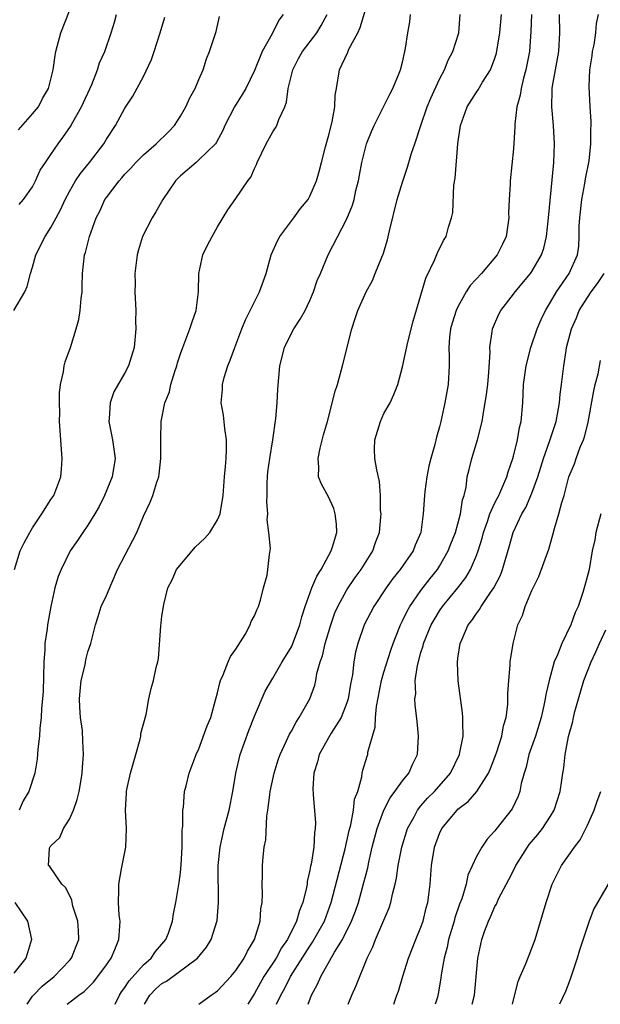
# Model space of a CAD drawing. Units: inches. Extents: x 2592000 to 2595000, y 1521000 to 1524000.
# Drawn here: x 2593156 to 2593218, y 1521000 to 1521106 of the extents above; entities that cross this region are included whole.
import ezdxf

# ---------------------------------------------------------------- set-up
doc = ezdxf.new("R2010")
doc.units = ezdxf.units.IN
doc.header["$MEASUREMENT"] = 0
doc.layers.add('LD25921521_2ft', color=93, linetype='Continuous')

msp = doc.modelspace()

# ---------------------------------------------------------------- linework, layer by layer
at = {"layer": 'LD25921521_2ft'}
for points, elevation in [([(2593154.97, 1521075), (2593156.17, 1521077), (2593156.43, 1521077.57), (2593156.78, 1521079), (2593157, 1521079.68), (2593157.37, 1521081), (2593158.37, 1521083), (2593159, 1521083.96), (2593159.57, 1521085), (2593160.06, 1521085.94), (2593160.54, 1521087), (2593161, 1521087.86), (2593161.66, 1521089), (2593162.19, 1521089.81), (2593163.16, 1521091), (2593164.7, 1521093), (2593165, 1521093.52), (2593165.98, 1521095), (2593167, 1521096.87), (2593167.85, 1521098.15), (2593169, 1521100.28), (2593169.88, 1521102.12), (2593170.14, 1521103), (2593170.79, 1521105), (2593171.3, 1521106.7)], 8320), ([(2593155.04, 1521047), (2593155.68, 1521049), (2593156.11, 1521049.89), (2593156.7, 1521051), (2593157, 1521051.49), (2593158.02, 1521053), (2593159, 1521054.55), (2593159.3, 1521055), (2593160.07, 1521057), (2593160.15, 1521057.85), (2593160.22, 1521059), (2593159.94, 1521063), (2593159.96, 1521063.96), (2593159.91, 1521065), (2593159.91, 1521066.09), (2593160.03, 1521067), (2593160.36, 1521068.36), (2593160.44, 1521069), (2593160.55, 1521069.45), (2593161.11, 1521071), (2593161.72, 1521073), (2593162, 1521074), (2593162.16, 1521075), (2593162.28, 1521076.28), (2593162.37, 1521077), (2593162.37, 1521077.63), (2593162.4, 1521079), (2593162.63, 1521081), (2593162.75, 1521081.25), (2593163.16, 1521083), (2593163.88, 1521085), (2593164.27, 1521085.73), (2593164.84, 1521087), (2593165, 1521087.22), (2593166.36, 1521089), (2593166.67, 1521089.33), (2593167, 1521089.73), (2593167.63, 1521090.37), (2593168.17, 1521091), (2593169, 1521091.82), (2593170.37, 1521093), (2593171.7, 1521094.3), (2593172.35, 1521095), (2593173, 1521096), (2593173.57, 1521097), (2593174.02, 1521097.98), (2593174.6, 1521099), (2593175, 1521099.96), (2593175.46, 1521101), (2593175.8, 1521102.2), (2593176.14, 1521103), (2593176.73, 1521104.73), (2593176.85, 1521105.15), (2593177.22, 1521106.78)], 8322), ([(2593155.48, 1521094.52), (2593157, 1521096.24), (2593157.64, 1521097), (2593158.1, 1521097.9), (2593158.75, 1521099), (2593159, 1521100.01), (2593159.22, 1521101), (2593159.45, 1521102.55), (2593159.53, 1521103), (2593160.08, 1521105), (2593161, 1521107.38)], 8316), ([(2593155.56, 1521086.44), (2593156.04, 1521087), (2593157, 1521088.36), (2593157.34, 1521089), (2593157.85, 1521090.15), (2593158.41, 1521091), (2593159, 1521091.85), (2593159.77, 1521093), (2593160.3, 1521093.7), (2593161.11, 1521094.89), (2593161.36, 1521095.36), (2593162.29, 1521097), (2593163.41, 1521099.41), (2593164.04, 1521101), (2593164.24, 1521101.76), (2593164.83, 1521103), (2593165.5, 1521105), (2593165.86, 1521106.14), (2593166.1, 1521107)], 8318), ([(2593184.1, 1521107), (2593183.62, 1521106.38), (2593182.91, 1521104.91), (2593181.85, 1521103), (2593181, 1521100.94), (2593180.05, 1521099), (2593179.67, 1521098.33), (2593178.84, 1521097), (2593177.81, 1521095), (2593177.57, 1521094.43), (2593176.87, 1521093.13), (2593176.77, 1521093), (2593175, 1521091.26), (2593174.68, 1521091), (2593173, 1521089.53), (2593172.73, 1521089.27), (2593172.46, 1521089), (2593171.09, 1521087), (2593170.34, 1521085.66), (2593169.93, 1521085), (2593168.91, 1521083), (2593168.46, 1521081.54), (2593168.31, 1521081), (2593168.07, 1521079), (2593168.09, 1521077.91), (2593168.08, 1521077), (2593168.16, 1521075), (2593168.15, 1521073.85), (2593168.17, 1521073), (2593167.99, 1521071), (2593167.4, 1521069), (2593167, 1521068.24), (2593165.81, 1521066.19), (2593165.4, 1521065), (2593165.31, 1521063.31), (2593165.27, 1521063), (2593165.65, 1521061), (2593165.94, 1521059), (2593165.62, 1521057), (2593164.8, 1521055), (2593164.2, 1521053.8), (2593163.75, 1521053), (2593163, 1521051.79), (2593162.43, 1521051), (2593161.87, 1521050.13), (2593161.09, 1521049), (2593160.1, 1521047), (2593159.77, 1521046.23), (2593159.43, 1521045), (2593159, 1521043), (2593158.63, 1521041), (2593158.6, 1521040.6), (2593158.35, 1521039), (2593158.34, 1521038.34), (2593158.22, 1521037), (2593158.15, 1521033.85), (2593158.1, 1521033), (2593157.99, 1521031.99), (2593157.95, 1521031), (2593157.81, 1521029.81), (2593157.75, 1521029), (2593157.58, 1521027.58), (2593157.5, 1521026.5), (2593157.26, 1521025), (2593156.61, 1521023), (2593156.01, 1521021.99), (2593155.58, 1521021)], 8324), ([(2593156.44, 1521000), (2593157, 1521000.87), (2593157.12, 1521001), (2593158.04, 1521001.96), (2593159.34, 1521003), (2593161, 1521004.74), (2593161.23, 1521005), (2593161.71, 1521006.29), (2593162.01, 1521007), (2593161.99, 1521007.99), (2593161.91, 1521009), (2593161.38, 1521010.62), (2593161.28, 1521011), (2593161.24, 1521011.24), (2593160.59, 1521012.59), (2593160.17, 1521013), (2593158.88, 1521014.88), (2593158.74, 1521015), (2593158.85, 1521016.85), (2593158.88, 1521017), (2593158.94, 1521017.06), (2593159, 1521017.14), (2593159.96, 1521018.04), (2593160.34, 1521019), (2593161, 1521020.01), (2593161.42, 1521021), (2593161.85, 1521022.15), (2593162.05, 1521023), (2593162.28, 1521024.28), (2593162.39, 1521025), (2593162.4, 1521025.6), (2593162.52, 1521027), (2593162.44, 1521028.44), (2593162.41, 1521029.59), (2593162.21, 1521031), (2593162.11, 1521032.11), (2593162.1, 1521033), (2593162.14, 1521033.86), (2593162.26, 1521035), (2593162.68, 1521036.68), (2593162.77, 1521037.23), (2593163, 1521038.08), (2593163.32, 1521039), (2593163.8, 1521041), (2593164.1, 1521041.9), (2593164.44, 1521043), (2593165, 1521044.18), (2593165.57, 1521045.57), (2593166.21, 1521047), (2593167.84, 1521050.16), (2593168.3, 1521051), (2593169, 1521052.77), (2593169.74, 1521054.26), (2593170.01, 1521055), (2593170.44, 1521056.44), (2593170.66, 1521057), (2593170.7, 1521057.3), (2593170.88, 1521059), (2593170.89, 1521060.89), (2593170.87, 1521061.13), (2593170.93, 1521063), (2593171.32, 1521065), (2593171.8, 1521066.2), (2593171.96, 1521067), (2593172.38, 1521068.38), (2593172.59, 1521069), (2593172.68, 1521069.32), (2593173, 1521070.29), (2593173.25, 1521071), (2593174.03, 1521073), (2593174.25, 1521073.75), (2593174.71, 1521075), (2593174.95, 1521077), (2593174.97, 1521079), (2593175.42, 1521081), (2593175.94, 1521082.06), (2593176.43, 1521083), (2593177, 1521084.02), (2593178.13, 1521085.87), (2593179, 1521087.09), (2593180.29, 1521089), (2593180.61, 1521089.39), (2593181, 1521090.34), (2593181.23, 1521090.77), (2593181.3, 1521091), (2593182.26, 1521093), (2593183, 1521094.3), (2593183.28, 1521094.72), (2593183.43, 1521095), (2593183.65, 1521095.65), (2593184.27, 1521097), (2593184.48, 1521097.52), (2593184.64, 1521099), (2593185.13, 1521101), (2593185.77, 1521102.23), (2593186.21, 1521103), (2593187.73, 1521105), (2593188.22, 1521105.78), (2593188.86, 1521107)], 8326), ([(2593160.75, 1521000), (2593162.01, 1521001), (2593162.6, 1521001.4), (2593163.6, 1521002.4), (2593164.08, 1521003), (2593165, 1521004.26), (2593165.51, 1521005), (2593165.91, 1521005.91), (2593166.35, 1521007), (2593166.46, 1521008.46), (2593166.47, 1521009), (2593166.38, 1521009.62), (2593166.29, 1521011), (2593166.35, 1521012.35), (2593166.32, 1521013), (2593166.64, 1521014.64), (2593166.68, 1521015), (2593167.09, 1521017), (2593167.15, 1521019), (2593167.05, 1521021), (2593167.18, 1521022.82), (2593167.17, 1521023), (2593167.2, 1521023.2), (2593167.6, 1521025), (2593168.17, 1521027), (2593168.66, 1521028.66), (2593168.73, 1521029), (2593168.73, 1521029.27), (2593169.31, 1521031.31), (2593169.58, 1521033), (2593169.85, 1521034.15), (2593170.1, 1521035), (2593170.39, 1521036.39), (2593170.56, 1521037), (2593170.63, 1521037.37), (2593170.86, 1521040.87), (2593171, 1521041.96), (2593171.21, 1521043.21), (2593171.65, 1521045), (2593172.12, 1521045.88), (2593172.57, 1521047), (2593174.25, 1521049), (2593174.6, 1521049.4), (2593175.62, 1521050.38), (2593176.18, 1521051), (2593177, 1521052.36), (2593177.28, 1521053), (2593177.62, 1521055), (2593177.77, 1521057), (2593177.88, 1521058.12), (2593177.94, 1521059), (2593177.98, 1521059.98), (2593177.99, 1521061), (2593177.78, 1521062.22), (2593177.66, 1521063.66), (2593177.39, 1521065), (2593177.54, 1521066.46), (2593177.56, 1521067), (2593177.74, 1521067.74), (2593178.13, 1521069), (2593178.38, 1521069.62), (2593178.86, 1521071), (2593179.64, 1521073), (2593180.03, 1521073.97), (2593181.54, 1521077), (2593182.25, 1521079), (2593182.81, 1521081), (2593183.49, 1521082.51), (2593183.74, 1521083), (2593185.26, 1521085), (2593185.99, 1521086.01), (2593186.81, 1521087), (2593187, 1521087.35), (2593187.72, 1521089), (2593187.98, 1521090.02), (2593188.26, 1521091), (2593188.67, 1521092.67), (2593189, 1521093.85), (2593189.39, 1521095.39), (2593189.7, 1521097), (2593189.73, 1521098.27), (2593189.87, 1521099), (2593190.21, 1521101), (2593191.1, 1521102.9), (2593191.22, 1521103.22), (2593192.16, 1521105), (2593192.43, 1521105.57), (2593193, 1521107.47)], 8328), ([(2593165.95, 1521000), (2593166.42, 1521001), (2593166.64, 1521001.36), (2593167, 1521001.83), (2593167.45, 1521002.55), (2593169, 1521004.28), (2593169.83, 1521005), (2593170.29, 1521005.71), (2593171, 1521006.51), (2593171.41, 1521007), (2593171.69, 1521007.69), (2593172.14, 1521009), (2593172.23, 1521009.77), (2593172.49, 1521011), (2593172.85, 1521013.15), (2593173, 1521014.26), (2593173.08, 1521015.08), (2593173.18, 1521017), (2593173.19, 1521018.81), (2593173.26, 1521019.26), (2593173.25, 1521021), (2593173.32, 1521021.32), (2593173.45, 1521023), (2593173.62, 1521023.62), (2593173.94, 1521025), (2593174.71, 1521027), (2593175, 1521027.61), (2593175.9, 1521030.1), (2593176.27, 1521031), (2593176.84, 1521033), (2593177, 1521033.65), (2593177.24, 1521034.76), (2593177.32, 1521035), (2593177.6, 1521035.6), (2593178.15, 1521037), (2593178.41, 1521037.59), (2593179, 1521038.39), (2593179.98, 1521039.98), (2593180.54, 1521041), (2593180.64, 1521041.36), (2593181, 1521042), (2593181.29, 1521042.71), (2593181.43, 1521043), (2593181.67, 1521043.67), (2593181.99, 1521045), (2593182.37, 1521046.37), (2593182.46, 1521047), (2593182.62, 1521048.62), (2593182.72, 1521049.28), (2593182.57, 1521051), (2593182.37, 1521052.37), (2593182.45, 1521053), (2593182.33, 1521054.33), (2593182.37, 1521055), (2593182.38, 1521056.38), (2593182.41, 1521057), (2593182.46, 1521057.54), (2593182.65, 1521059), (2593183, 1521061), (2593183.3, 1521063.3), (2593183.44, 1521065), (2593183.52, 1521066.48), (2593183.74, 1521069), (2593184.26, 1521071), (2593185, 1521072.53), (2593185.26, 1521073), (2593185.95, 1521074.05), (2593186.47, 1521075), (2593187, 1521076.08), (2593187.39, 1521077), (2593187.77, 1521078.23), (2593188.13, 1521079), (2593188.96, 1521081), (2593191, 1521084.9), (2593191.61, 1521086.39), (2593191.77, 1521087), (2593191.97, 1521087.97), (2593192.25, 1521089), (2593192.37, 1521089.63), (2593192.61, 1521091), (2593193, 1521092.59), (2593193.12, 1521093), (2593193.66, 1521094.34), (2593193.95, 1521095), (2593194.93, 1521096.93), (2593195.62, 1521098.38), (2593195.97, 1521099), (2593196.66, 1521100.66), (2593196.78, 1521101), (2593197, 1521101.83), (2593197.27, 1521103), (2593197.33, 1521103.33), (2593197.59, 1521105), (2593197.8, 1521106.2), (2593197.86, 1521107)], 8330), ([(2593169.11, 1521000), (2593169.68, 1521001), (2593170.34, 1521001.66), (2593171, 1521002.24), (2593171.49, 1521002.51), (2593174.83, 1521005), (2593175.83, 1521006.17), (2593176.33, 1521007), (2593176.95, 1521009.05), (2593177.12, 1521011), (2593177.08, 1521015), (2593177.28, 1521017), (2593177.74, 1521019), (2593178.27, 1521021), (2593178.66, 1521023), (2593178.99, 1521025), (2593179.46, 1521027), (2593180.39, 1521029.61), (2593181, 1521031.15), (2593182.15, 1521033.85), (2593183, 1521035.25), (2593184.01, 1521037), (2593185, 1521038.62), (2593185.12, 1521038.88), (2593185.89, 1521041), (2593186.13, 1521041.87), (2593186.47, 1521043), (2593187.2, 1521045), (2593187.74, 1521046.26), (2593188.2, 1521047), (2593189.3, 1521049), (2593189.45, 1521049.45), (2593189.89, 1521051), (2593189.88, 1521051.88), (2593189.74, 1521053), (2593189.59, 1521053.59), (2593189, 1521054.86), (2593188.23, 1521056.23), (2593187.93, 1521057), (2593187.96, 1521058.04), (2593187.87, 1521059), (2593188.11, 1521060.11), (2593188.46, 1521061.54), (2593188.9, 1521063), (2593189.74, 1521066.26), (2593189.97, 1521067), (2593190.51, 1521069), (2593191.51, 1521073), (2593191.87, 1521074.13), (2593192.17, 1521075), (2593193.06, 1521077), (2593193.77, 1521078.23), (2593194.06, 1521079), (2593194.77, 1521080.77), (2593194.91, 1521081.09), (2593195.38, 1521082.62), (2593195.61, 1521083.61), (2593196.44, 1521087), (2593197, 1521088.87), (2593197.53, 1521090.47), (2593197.98, 1521091.98), (2593198.32, 1521093), (2593198.97, 1521094.97), (2593199.68, 1521097), (2593200.07, 1521097.93), (2593201, 1521099.99), (2593201.53, 1521101), (2593201.95, 1521102.05), (2593202.44, 1521103), (2593203.1, 1521105), (2593203.23, 1521107)], 8332), ([(2593174.97, 1521000), (2593175, 1521000.02), (2593176.31, 1521001), (2593176.74, 1521001.26), (2593177, 1521001.47), (2593178.43, 1521003), (2593179, 1521003.67), (2593179.89, 1521005), (2593180.24, 1521005.76), (2593181.01, 1521007.01), (2593181.6, 1521009), (2593181.68, 1521010.32), (2593181.83, 1521011), (2593181.88, 1521011.88), (2593181.84, 1521013), (2593181.87, 1521013.87), (2593181.87, 1521015), (2593181.93, 1521015.93), (2593182.05, 1521017), (2593182.22, 1521017.78), (2593182.34, 1521020.34), (2593182.46, 1521021), (2593182.65, 1521022.65), (2593182.71, 1521023), (2593183.13, 1521025), (2593183.57, 1521026.43), (2593183.77, 1521027), (2593184.47, 1521028.47), (2593184.8, 1521029.2), (2593185, 1521029.53), (2593185.51, 1521030.49), (2593185.85, 1521031), (2593186.97, 1521033.03), (2593187.51, 1521034.49), (2593187.62, 1521035), (2593187.76, 1521035.76), (2593188.12, 1521037), (2593188.35, 1521037.65), (2593188.66, 1521039), (2593189.25, 1521041), (2593189.7, 1521042.3), (2593190.02, 1521043), (2593191, 1521044.8), (2593191.88, 1521046.12), (2593192.52, 1521047), (2593193.78, 1521049), (2593194.09, 1521049.91), (2593194.51, 1521051), (2593194.66, 1521052.66), (2593194.68, 1521053), (2593194.64, 1521053.36), (2593194.62, 1521055), (2593194.5, 1521056.5), (2593194.23, 1521057.77), (2593194.01, 1521059), (2593193.99, 1521059.99), (2593194.03, 1521061), (2593194.62, 1521063), (2593195, 1521063.86), (2593195.66, 1521065), (2593196.08, 1521065.92), (2593196.51, 1521067), (2593197, 1521068.89), (2593197.57, 1521071.57), (2593198.17, 1521073.83), (2593199, 1521076.63), (2593199.52, 1521078.48), (2593200.51, 1521080.51), (2593200.78, 1521081.22), (2593201.43, 1521082.57), (2593201.72, 1521083), (2593201.98, 1521083.98), (2593202.3, 1521085), (2593202.43, 1521085.57), (2593202.55, 1521088.55), (2593202.69, 1521089.31), (2593203, 1521093), (2593203.27, 1521095), (2593204.01, 1521097), (2593205, 1521098.59), (2593205.17, 1521098.83), (2593205.67, 1521099.67), (2593206.51, 1521101), (2593207, 1521102.27), (2593207.18, 1521102.82), (2593207.53, 1521105), (2593207.7, 1521107)], 8334), ([(2593210.95, 1521107), (2593210.87, 1521105.13), (2593210.72, 1521103), (2593210.35, 1521101), (2593210.09, 1521100.09), (2593209.82, 1521099), (2593209.73, 1521098.27), (2593209.37, 1521097), (2593209.14, 1521095.14), (2593209.15, 1521094.85), (2593209, 1521092.48), (2593208.66, 1521089), (2593208.66, 1521088.66), (2593208.55, 1521087), (2593208.48, 1521085.52), (2593208.5, 1521085), (2593208.21, 1521083), (2593207.83, 1521082.17), (2593207.25, 1521081), (2593205.53, 1521079), (2593204.32, 1521077.68), (2593203.9, 1521077), (2593203, 1521075.4), (2593202.81, 1521075), (2593202.38, 1521073.62), (2593202.2, 1521073), (2593202.09, 1521072.09), (2593202, 1521071), (2593202.06, 1521069.94), (2593202.05, 1521069), (2593201.94, 1521067), (2593201.57, 1521065), (2593201.14, 1521063), (2593201, 1521062.4), (2593200.69, 1521061.31), (2593200.51, 1521060.51), (2593200.06, 1521059), (2593199.84, 1521058.16), (2593199.64, 1521057), (2593199.43, 1521055.43), (2593199.38, 1521055), (2593199.25, 1521053), (2593198.98, 1521051), (2593198.39, 1521049.61), (2593198.15, 1521049), (2593196.75, 1521047), (2593195.97, 1521046.03), (2593195.23, 1521045), (2593193.92, 1521043), (2593192.85, 1521041), (2593192.17, 1521039), (2593191.94, 1521038.06), (2593191.76, 1521037), (2593191.6, 1521035.6), (2593191.39, 1521034.61), (2593191.13, 1521033), (2593191, 1521032.57), (2593190.38, 1521031), (2593189.29, 1521029.29), (2593189, 1521028.8), (2593187.99, 1521027), (2593187.8, 1521026.2), (2593187.41, 1521025), (2593187.31, 1521023.31), (2593187.34, 1521022.66), (2593187.61, 1521019.61), (2593187.58, 1521019), (2593187.48, 1521018.52), (2593187.42, 1521017), (2593187.13, 1521015.13), (2593187.07, 1521014.93), (2593187, 1521014.5), (2593186.71, 1521013.29), (2593186.68, 1521013), (2593186.62, 1521012.62), (2593186.23, 1521011), (2593185.87, 1521010.13), (2593185.56, 1521009), (2593184.56, 1521007), (2593183.91, 1521006.09), (2593183.34, 1521005), (2593182.03, 1521003), (2593181, 1521001.17), (2593180.28, 1521000)], 8336), ([(2593183.4, 1521000), (2593183.85, 1521001), (2593184.27, 1521001.73), (2593184.88, 1521003), (2593187, 1521006.3), (2593187.29, 1521006.71), (2593188.56, 1521009), (2593189.29, 1521011), (2593190.79, 1521016.79), (2593191.23, 1521018.77), (2593191.41, 1521019.41), (2593191.72, 1521021), (2593191.83, 1521022.17), (2593192.16, 1521023), (2593192.6, 1521024.6), (2593192.63, 1521025), (2593192.71, 1521025.29), (2593193.17, 1521026.83), (2593193.24, 1521027), (2593193.27, 1521027.27), (2593193.76, 1521029), (2593194.05, 1521029.95), (2593194.07, 1521031), (2593194.18, 1521032.18), (2593194.74, 1521035), (2593195, 1521035.91), (2593195.73, 1521038.27), (2593195.98, 1521039), (2593196.65, 1521040.65), (2593196.77, 1521041), (2593197, 1521041.43), (2593197.5, 1521042.5), (2593197.79, 1521043), (2593199, 1521044.73), (2593199.98, 1521046.02), (2593200.78, 1521047), (2593201, 1521047.35), (2593201.95, 1521049), (2593202.23, 1521049.77), (2593202.72, 1521051), (2593203, 1521051.95), (2593203.29, 1521053), (2593203.49, 1521054.51), (2593203.67, 1521055), (2593203.88, 1521055.88), (2593204, 1521057), (2593204.2, 1521057.8), (2593204.51, 1521059), (2593205.13, 1521061), (2593205.61, 1521063), (2593205.72, 1521063.72), (2593206.1, 1521065.9), (2593206.22, 1521067), (2593206.34, 1521068.34), (2593206.48, 1521070.48), (2593206.45, 1521071), (2593206.71, 1521072.71), (2593206.73, 1521073), (2593207.42, 1521074.58), (2593207.64, 1521075), (2593209, 1521076.75), (2593209.17, 1521077), (2593210.84, 1521079), (2593211, 1521079.22), (2593212.04, 1521081), (2593212.27, 1521081.73), (2593212.58, 1521083), (2593212.79, 1521085), (2593213.35, 1521091), (2593213.45, 1521093), (2593213.34, 1521095), (2593213.14, 1521097), (2593213.2, 1521098.8), (2593213.19, 1521099), (2593213.22, 1521099.22), (2593213.55, 1521101), (2593213.89, 1521103), (2593214, 1521105), (2593213.99, 1521107)], 8338), ([(2593186.8, 1521000), (2593187.17, 1521001), (2593187.83, 1521002.17), (2593188.16, 1521003), (2593189.65, 1521005.65), (2593190.5, 1521007), (2593191.5, 1521009), (2593191.92, 1521010.08), (2593192.24, 1521011), (2593192.84, 1521013.16), (2593193, 1521013.82), (2593193.25, 1521014.75), (2593193.37, 1521015.37), (2593193.74, 1521017), (2593194.26, 1521019), (2593195, 1521021), (2593195.68, 1521022.32), (2593196.19, 1521023), (2593197, 1521024.16), (2593197.69, 1521025), (2593198.08, 1521025.92), (2593198.64, 1521027), (2593198.75, 1521029), (2593198.58, 1521030.58), (2593198.36, 1521032.36), (2593198.33, 1521033), (2593198.43, 1521033.57), (2593198.39, 1521035), (2593198.61, 1521036.61), (2593199, 1521038.02), (2593199.24, 1521038.76), (2593199.28, 1521039), (2593200.1, 1521041), (2593200.43, 1521041.57), (2593201, 1521042.52), (2593201.32, 1521043), (2593202.98, 1521045.02), (2593203.86, 1521046.14), (2593204.37, 1521047), (2593205, 1521048.5), (2593205.19, 1521049), (2593205.62, 1521050.38), (2593205.76, 1521051), (2593206.2, 1521052.2), (2593206.46, 1521053), (2593207, 1521054.21), (2593207.26, 1521054.74), (2593207.41, 1521055), (2593207.75, 1521055.75), (2593208.27, 1521057), (2593208.43, 1521057.57), (2593208.93, 1521059), (2593209, 1521059.25), (2593209.43, 1521061), (2593209.67, 1521062.33), (2593209.83, 1521063), (2593210.01, 1521065), (2593210.1, 1521067), (2593210.36, 1521069), (2593210.89, 1521071), (2593211.58, 1521073), (2593211.99, 1521074.01), (2593212.46, 1521075), (2593213, 1521075.88), (2593213.65, 1521077), (2593215.03, 1521079), (2593215.92, 1521081), (2593216.06, 1521081.94), (2593216.11, 1521083), (2593216.11, 1521084.11), (2593216.16, 1521085), (2593216.39, 1521087), (2593216.73, 1521088.73), (2593216.79, 1521089.21), (2593217.17, 1521091.17), (2593217.36, 1521093), (2593217.37, 1521094.63), (2593217.4, 1521095), (2593217.41, 1521095.41), (2593217.31, 1521097), (2593217.2, 1521099.2), (2593217.27, 1521101), (2593217.5, 1521102.5), (2593217.56, 1521103), (2593217.72, 1521103.72), (2593217.92, 1521105), (2593217.99, 1521106.01), (2593218.21, 1521107)], 8340), ([(2593191.13, 1521000), (2593191.52, 1521001), (2593191.98, 1521002.02), (2593193.19, 1521005), (2593193.79, 1521006.21), (2593194.07, 1521007), (2593195.56, 1521010.44), (2593195.73, 1521011), (2593195.91, 1521011.91), (2593196.2, 1521013), (2593196.35, 1521013.65), (2593196.54, 1521015), (2593196.94, 1521017), (2593197.56, 1521019), (2593198.25, 1521020.25), (2593198.64, 1521021), (2593199, 1521021.44), (2593199.72, 1521022.28), (2593200.46, 1521023), (2593202.21, 1521025), (2593203.16, 1521027), (2593203.21, 1521027.21), (2593203.55, 1521029), (2593203.52, 1521030.48), (2593203.54, 1521031), (2593203.49, 1521031.49), (2593203.02, 1521034.98), (2593202.95, 1521036.95), (2593203, 1521037.4), (2593203.24, 1521039), (2593203.41, 1521039.41), (2593204.12, 1521041), (2593204.51, 1521041.49), (2593205, 1521042.24), (2593205.33, 1521042.67), (2593205.51, 1521043), (2593206.52, 1521044.52), (2593206.87, 1521045), (2593207.6, 1521046.4), (2593207.83, 1521047), (2593208.55, 1521049.45), (2593208.96, 1521051), (2593209.91, 1521053), (2593210.32, 1521053.68), (2593211, 1521055.25), (2593211.63, 1521057), (2593211.95, 1521058.05), (2593212.25, 1521059), (2593212.94, 1521060.94), (2593213.6, 1521063), (2593213.77, 1521063.77), (2593213.98, 1521065), (2593214.06, 1521065.94), (2593214.2, 1521067), (2593214.43, 1521069), (2593214.68, 1521070.68), (2593214.75, 1521071), (2593215.26, 1521073), (2593215.8, 1521074.2), (2593216.12, 1521075), (2593217, 1521076.39), (2593217.41, 1521077), (2593218.08, 1521077.92), (2593218.79, 1521079)], 8342), ([(2593196.08, 1521000), (2593196.11, 1521000.11), (2593196.4, 1521001), (2593196.57, 1521001.43), (2593197.05, 1521003.05), (2593197.67, 1521005), (2593198.45, 1521007), (2593199, 1521008.33), (2593199.23, 1521009), (2593199.57, 1521010.43), (2593199.73, 1521011), (2593199.84, 1521011.84), (2593199.98, 1521013), (2593200.13, 1521015), (2593200.47, 1521017), (2593201, 1521018.46), (2593201.25, 1521019), (2593202.91, 1521021), (2593203, 1521021.09), (2593204.09, 1521021.91), (2593205.03, 1521023), (2593206.3, 1521025), (2593206.52, 1521025.48), (2593207.17, 1521027.17), (2593207.76, 1521029), (2593207.91, 1521030.09), (2593208.22, 1521031), (2593208.4, 1521032.4), (2593208.38, 1521033.61), (2593208.49, 1521035), (2593208.64, 1521036.64), (2593208.66, 1521037), (2593208.95, 1521039), (2593209.49, 1521041), (2593209.97, 1521042.03), (2593210.27, 1521043), (2593211, 1521044.73), (2593211.12, 1521045), (2593211.75, 1521046.25), (2593212.81, 1521049.19), (2593213.26, 1521050.74), (2593213.44, 1521051.44), (2593213.91, 1521053), (2593214.22, 1521054.22), (2593214.47, 1521055), (2593214.97, 1521057), (2593215.59, 1521058.41), (2593215.78, 1521059), (2593216.22, 1521060.22), (2593216.56, 1521061), (2593216.68, 1521061.32), (2593217, 1521062.61), (2593217.09, 1521062.91), (2593217.68, 1521066.32), (2593217.83, 1521067), (2593218.15, 1521068.15), (2593218.42, 1521069.58)], 8344), ([(2593218.45, 1521053), (2593217.9, 1521051), (2593217.79, 1521050.21), (2593217.52, 1521049), (2593217.17, 1521047), (2593216.73, 1521045.27), (2593216.5, 1521044.5), (2593215.98, 1521043), (2593215.66, 1521042.34), (2593215.19, 1521041), (2593214.22, 1521039), (2593213.76, 1521037.76), (2593213.41, 1521037), (2593212.85, 1521035), (2593212.5, 1521033.5), (2593212.44, 1521033), (2593212.3, 1521032.3), (2593211.99, 1521031), (2593211.37, 1521029), (2593210.66, 1521027), (2593210.36, 1521025.64), (2593210.16, 1521025), (2593209.85, 1521023.85), (2593209.7, 1521023), (2593209.52, 1521022.48), (2593208.87, 1521021.13), (2593207.09, 1521018.91), (2593207, 1521018.76), (2593206.15, 1521017.85), (2593205.57, 1521017), (2593205, 1521015.98), (2593204.05, 1521013.95), (2593203.87, 1521013), (2593203.41, 1521011.41), (2593203.18, 1521010.82), (2593202.67, 1521009.33), (2593202.59, 1521009), (2593201.99, 1521007), (2593201.84, 1521006.16), (2593201.52, 1521005), (2593201.2, 1521003.2), (2593201.16, 1521002.84), (2593200.87, 1521001.13), (2593200.77, 1521000.77), (2593200.55, 1521000)], 8346), ([(2593204.54, 1521000), (2593204.79, 1521001), (2593205.16, 1521005), (2593205.57, 1521007), (2593205.87, 1521007.87), (2593206.3, 1521009), (2593206.53, 1521009.47), (2593207, 1521010.57), (2593207.16, 1521010.84), (2593207.4, 1521011.4), (2593208.5, 1521013.5), (2593209.17, 1521014.83), (2593209.24, 1521015), (2593210.5, 1521017), (2593210.71, 1521017.29), (2593211.63, 1521018.37), (2593212.13, 1521019), (2593213, 1521020.35), (2593213.39, 1521021), (2593214.04, 1521023), (2593214.23, 1521024.23), (2593214.33, 1521025), (2593214.43, 1521025.57), (2593214.58, 1521027), (2593214.96, 1521028.96), (2593215.43, 1521030.57), (2593215.5, 1521031), (2593215.65, 1521031.65), (2593216.02, 1521033), (2593216.6, 1521035), (2593217.39, 1521037), (2593217.92, 1521038.08), (2593218.3, 1521039), (2593219, 1521040.47)], 8348), ([(2593208.89, 1521000), (2593209, 1521000.47), (2593209.52, 1521002.48), (2593209.72, 1521003), (2593210.29, 1521004.29), (2593210.68, 1521005.32), (2593211, 1521006.06), (2593211.35, 1521007), (2593212.52, 1521011), (2593213.17, 1521013), (2593214.18, 1521015), (2593215, 1521016.12), (2593215.59, 1521017), (2593216.21, 1521017.79), (2593217, 1521019.35), (2593217.72, 1521021), (2593218.05, 1521021.95), (2593218.44, 1521023)], 8350), ([(2593219.23, 1521013), (2593217.69, 1521010.31), (2593217.19, 1521009), (2593217, 1521008.46), (2593216.14, 1521005.86), (2593215.9, 1521005), (2593215.18, 1521002.82), (2593215, 1521002.32), (2593214.61, 1521001.39), (2593213.96, 1521000)], 8352), ([(2593155.11, 1521011), (2593156.46, 1521009), (2593156.9, 1521007), (2593156.45, 1521005.55), (2593156.27, 1521005), (2593155, 1521003.38)], 8324)]:
    msp.add_lwpolyline(points, dxfattribs=dict(at, elevation=elevation))

doc.saveas('drawing.dxf')
